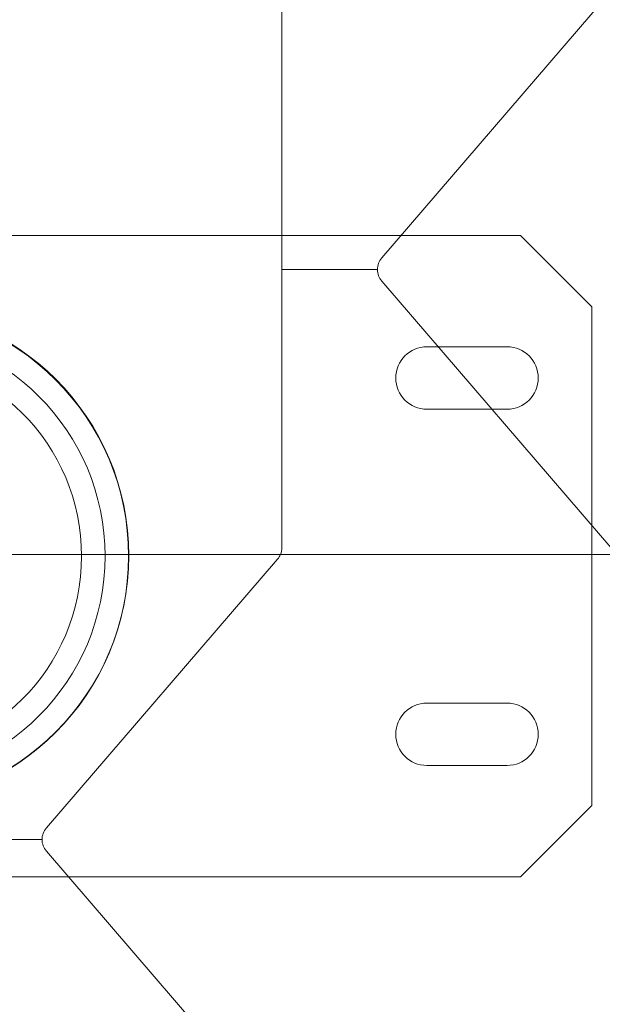
# Model space of a CAD drawing. Extents: x -1153 to 0, y -584 to 0.
# Drawn here: x -530 to -526, y -465 to -458 of the extents above; entities that cross this region are included whole.
import ezdxf

# ---------------------------------------------------------------- set-up
doc = ezdxf.new("R2010")
doc.units = 0
doc.header["$MEASUREMENT"] = 0

# ---------------------------------------------------------------- blocks, each defined once
blk = doc.blocks.new('new block')
at = {"color": 0, "linetype": 'Continuous', "lineweight": 0}
for p, q in [((-527.8864, -458.2904), (-527.8864, -462.1913)), ((-525.5626, -458.2728), (-527.185, -460.1594)), ((-532.2118, -460.0023), (-526.2118, -460.0023)), ((-526.2118, -460.0023), (-525.7118, -460.5023)), ((-527.8864, -460.2409), (-527.2153, -460.2409)), ((-527.185, -460.3224), (-525.5626, -462.2089)), ((-525.7118, -460.5023), (-525.7118, -464.0023)), ((-526.8681, -460.7835), (-526.3056, -460.7835)), ((-526.3056, -461.221), (-526.8681, -461.221)), ((-527.8967, -462.2409), (-530.2507, -462.2409)), ((-527.9167, -462.2728), (-529.5391, -464.1594)), ((-525.5426, -462.2409), (-527.8967, -462.2409)), ((-526.8681, -463.2835), (-526.3056, -463.2835)), ((-526.3056, -463.721), (-526.8681, -463.721)), ((-525.7118, -464.0023), (-526.2118, -464.5023)), ((-530.2405, -464.2409), (-529.5693, -464.2409)), ((-529.5391, -464.3224), (-527.9167, -466.2089)), ((-526.2118, -464.5023), (-532.2118, -464.5023))]:
    blk.add_line(p, q, dxfattribs=at)
for centre, radius in [((-530.7118, -462.2523), 1.75), ((-530.7104, -462.2482), 1.75), ((-530.7118, -462.2523), 1.585), ((-530.7118, -462.2523), 1.42)]:
    blk.add_circle(centre, radius, dxfattribs=at)
for centre, radius, start, end in [((-527.0903, -460.2409), 0.125, 139.30402, 180), ((-527.0903, -460.2409), 0.125, 180, 220.69598), ((-526.8681, -461.0023), 0.2188, 90, 270), ((-526.3056, -461.0023), 0.2188, 270, 90), ((-528.0114, -462.1913), 0.125, 336.65191, 0), ((-528.0114, -462.1913), 0.125, 319.30402, 336.65191), ((-526.8681, -463.5023), 0.2188, 90, 270), ((-526.3056, -463.5023), 0.2188, 270, 90), ((-529.4443, -464.2409), 0.125, 139.30402, 180), ((-529.4443, -464.2409), 0.125, 180, 220.69598)]:
    blk.add_arc(centre, radius, start, end, dxfattribs=at)
blk = doc.blocks.new('B311302r0')
at = {"lineweight": 0}
blk.add_blockref('new block', (439.7194, 361.1972), dxfattribs=at)

msp = doc.modelspace()

# ---------------------------------------------------------------- block references
at = {"lineweight": 0}
msp.add_blockref('B311302r0', (-439.7194, -361.1972), dxfattribs=at)

doc.saveas('drawing.dxf')
